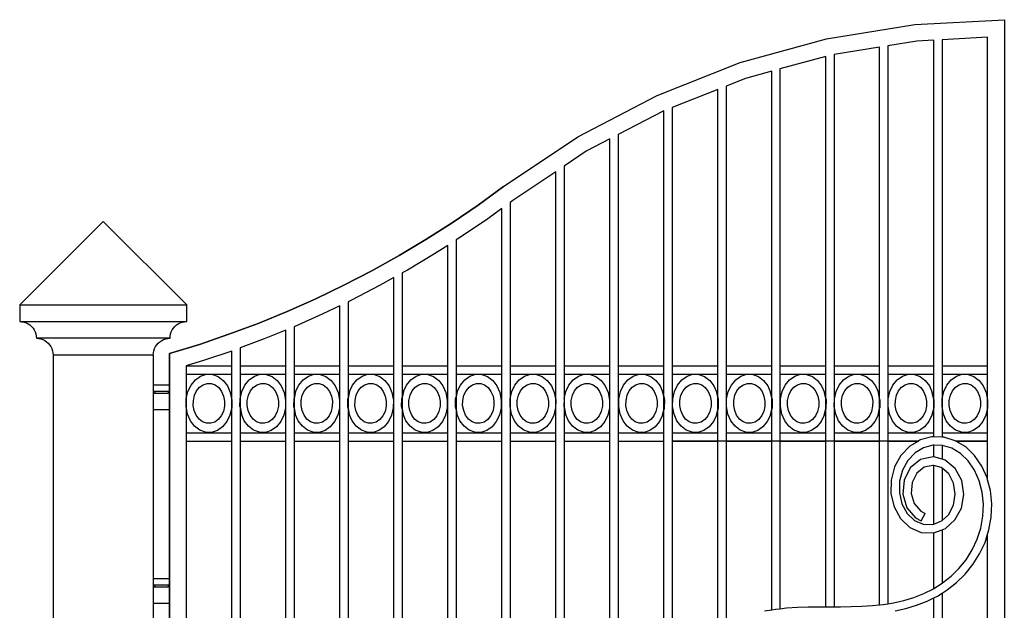
# Model space of a CAD drawing. Units: inches. Extents: x 614 to 1892, y 712 to 1102.
# Drawn here: x 1659 to 1775, y 789 to 859 of the extents above; entities that cross this region are included whole.
import ezdxf

# ---------------------------------------------------------------- set-up
doc = ezdxf.new("R2010")
doc.units = ezdxf.units.IN
doc.header["$MEASUREMENT"] = 0
doc.layers.add('Edges', color=7, linetype='Continuous')

# ---------------------------------------------------------------- blocks, each defined once
blk = doc.blocks.new('Wrought iron gates fr')
at = {"layer": 'Edges'}
for p, q in [((545.72, 111.25), (556.26, 111.81)), ((545.72, 111.25), (556.26, 111.81)), ((556.26, 111.81), (556.26, -6.3)), ((556.26, 111.81), (556.26, -6.3)), ((535.31, 109.56), (545.72, 111.25)), ((535.31, 109.56), (545.72, 111.25)), ((525.13, 106.76), (535.31, 109.56)), ((525.13, 106.76), (535.31, 109.56)), ((545.93, 109.29), (542.54, 108.74)), ((547.93, 109.39), (545.93, 109.29)), ((547.93, 70.99), (547.93, 109.39)), ((554.29, 109.74), (548.91, 109.45)), ((548.91, 109.45), (548.91, 70.99)), ((554.29, 70.99), (554.29, 109.74)), ((541.56, 108.58), (536.18, 107.71)), ((541.56, 70.99), (541.56, 108.58)), ((542.54, 108.74), (542.54, 70.99)), ((535.2, 107.49), (529.81, 106.01)), ((535.2, 70.99), (535.2, 107.49)), ((536.18, 107.71), (536.18, 70.99)), ((515.32, 102.89), (525.13, 106.76)), ((515.32, 102.89), (525.13, 106.76)), ((528.83, 105.74), (525.76, 104.89)), ((528.83, 70.99), (528.83, 105.74)), ((529.81, 106.01), (529.81, 70.99)), ((525.76, 104.89), (523.45, 103.98)), ((522.47, 103.6), (517.09, 101.48)), ((522.47, 70.99), (522.47, 103.6)), ((523.45, 103.98), (523.45, 70.99)), ((505.97, 98), (515.32, 102.89)), ((505.97, 98), (515.32, 102.89)), ((516.1, 101.08), (510.72, 98.26)), ((516.1, 70.99), (516.1, 101.08)), ((517.09, 101.48), (517.09, 70.99)), ((497.2, 92.13), (505.97, 98)), ((497.2, 92.13), (505.97, 98)), ((509.74, 97.75), (506.98, 96.3)), ((509.74, 70.99), (509.74, 97.75)), ((510.72, 98.26), (510.72, 70.99)), ((506.98, 96.3), (504.36, 94.55)), ((504.36, 94.55), (504.36, 70.99)), ((503.37, 93.89), (498.33, 90.51)), ((503.37, 70.99), (503.37, 93.89)), ((494.22, 89.96), (497.2, 92.13)), ((497.2, 92.13), (494.22, 89.96)), ((491.17, 87.88), (494.22, 89.96)), ((494.22, 89.96), (491.17, 87.88)), ((497.01, 89.55), (495.35, 88.35)), ((497.01, 70.99), (497.01, 89.55)), ((498.33, 90.51), (497.99, 90.27)), ((497.99, 90.27), (497.99, 70.99)), ((495.35, 88.35), (492.26, 86.24)), ((450.03, 88.03), (440.18, 78.19)), ((459.87, 78.19), (450.03, 88.03)), ((488.07, 85.9), (491.17, 87.88)), ((491.17, 87.88), (488.07, 85.9)), ((484.9, 84.01), (488.07, 85.9)), ((488.07, 85.9), (484.9, 84.01)), ((492.26, 86.24), (491.63, 85.84)), ((490.64, 85.21), (489.1, 84.22)), ((490.64, 70.99), (490.64, 85.21)), ((491.63, 85.84), (491.63, 70.99)), ((481.68, 82.21), (484.9, 84.01)), ((484.9, 84.01), (481.68, 82.21)), ((489.1, 84.22), (485.88, 82.3)), ((478.41, 80.51), (481.68, 82.21)), ((481.68, 82.21), (478.41, 80.51)), ((484.28, 81.4), (482.61, 80.48)), ((484.28, 70.99), (484.28, 81.4)), ((485.88, 82.3), (485.26, 81.95)), ((485.26, 81.95), (485.26, 70.99)), ((475.08, 78.91), (478.41, 80.51)), ((478.41, 80.51), (475.08, 78.91)), ((482.61, 80.48), (479.29, 78.75)), ((440.18, 78.19), (440.18, 76.22)), ((440.18, 78.19), (459.87, 78.19)), ((459.87, 76.22), (459.87, 78.19)), ((471.71, 77.41), (475.08, 78.91)), ((475.08, 78.91), (471.71, 77.41)), ((477.91, 78.09), (475.91, 77.12)), ((477.91, 70.99), (477.91, 78.09)), ((479.29, 78.75), (478.9, 78.56)), ((478.9, 78.56), (478.9, 70.99)), ((468.3, 76.01), (471.71, 77.41)), ((471.71, 77.41), (468.3, 76.01)), ((475.91, 77.12), (472.53, 75.62)), ((440.18, 76.22), (440.44, 76.21)), ((440.18, 76.22), (459.87, 76.22)), ((440.44, 76.21), (440.7, 76.16)), ((440.7, 76.16), (440.94, 76.08)), ((440.94, 76.08), (441.18, 75.97)), ((441.18, 75.97), (441.39, 75.82)), ((441.39, 75.82), (441.59, 75.65)), ((441.59, 75.65), (441.76, 75.46)), ((441.76, 75.46), (441.9, 75.24)), ((458.15, 75.24), (458.3, 75.46)), ((458.3, 75.46), (458.47, 75.65)), ((458.47, 75.65), (458.66, 75.82)), ((458.66, 75.82), (458.88, 75.97)), ((458.88, 75.97), (459.11, 76.08)), ((459.11, 76.08), (459.36, 76.16)), ((459.36, 76.16), (459.61, 76.21)), ((459.61, 76.21), (459.87, 76.22)), ((464.85, 74.72), (468.3, 76.01)), ((468.3, 76.01), (464.85, 74.72)), ((472.53, 75.62), (472.53, 70.99)), ((441.9, 75.24), (442.01, 75.01)), ((442.01, 75.01), (442.09, 74.76)), ((442.09, 74.76), (442.14, 74.51)), ((442.14, 74.51), (442.15, 74.25)), ((457.9, 74.25), (457.91, 74.51)), ((457.91, 74.51), (457.96, 74.76)), ((457.96, 74.76), (458.04, 75.01)), ((458.04, 75.01), (458.15, 75.24)), ((461.36, 73.53), (464.85, 74.72)), ((464.85, 74.72), (461.36, 73.53)), ((471.55, 75.22), (469.02, 74.18)), ((471.55, 70.99), (471.55, 75.22)), ((442.15, 74.25), (442.41, 74.23)), ((457.9, 74.25), (442.15, 74.25)), ((442.41, 74.23), (442.66, 74.18)), ((442.66, 74.18), (442.91, 74.1)), ((442.91, 74.1), (443.14, 73.99)), ((443.14, 73.99), (443.35, 73.84)), ((443.35, 73.84), (443.54, 73.67)), ((443.54, 73.67), (443.71, 73.48)), ((443.71, 73.48), (443.86, 73.27)), ((443.86, 73.27), (443.97, 73.04)), ((456.08, 73.04), (456.2, 73.27)), ((456.2, 73.27), (456.34, 73.48)), ((456.34, 73.48), (456.51, 73.67)), ((456.51, 73.67), (456.7, 73.84)), ((456.7, 73.84), (456.92, 73.99)), ((456.92, 73.99), (457.15, 74.1)), ((457.15, 74.1), (457.39, 74.18)), ((457.39, 74.18), (457.64, 74.23)), ((457.64, 74.23), (457.9, 74.25)), ((457.83, 72.44), (461.36, 73.53)), ((461.36, 73.53), (457.83, 72.44)), ((469.02, 74.18), (466.17, 73.11)), ((443.97, 73.04), (444.05, 72.79)), ((444.05, 72.79), (444.1, 72.54)), ((444.1, 72.54), (444.12, 72.28)), ((455.93, 72.28), (444.12, 72.28)), ((444.12, 72.28), (444.12, -6.46)), ((455.93, 72.28), (455.95, 72.54)), ((455.93, 72.28), (455.93, 68.75)), ((455.95, 72.54), (456, 72.79)), ((456, 72.79), (456.08, 73.04)), ((457.83, 68.75), (457.83, 72.44)), ((457.83, 72.44), (457.83, -6.3)), ((465.18, 72.75), (461.97, 71.66)), ((465.18, 70.99), (465.18, 72.75)), ((466.17, 73.11), (466.17, 70.99)), ((461.97, 71.66), (459.8, 70.99)), ((459.8, 70.99), (465.18, 70.99)), ((459.8, 70.99), (459.8, 70.01)), ((465.18, 70.01), (465.18, 70.99)), ((466.17, 70.99), (471.55, 70.99)), ((466.17, 70.99), (466.17, 70.01)), ((471.55, 70.01), (471.55, 70.99)), ((472.53, 70.99), (477.91, 70.99)), ((472.53, 70.99), (472.53, 70.01)), ((477.91, 70.01), (477.91, 70.99)), ((478.9, 70.99), (484.28, 70.99)), ((478.9, 70.99), (478.9, 70.01)), ((484.28, 70.01), (484.28, 70.99)), ((485.26, 70.99), (490.64, 70.99)), ((485.26, 70.99), (485.26, 70.01)), ((490.64, 70.01), (490.64, 70.99)), ((491.63, 70.99), (497.01, 70.99)), ((491.63, 70.99), (491.63, 70.01)), ((497.01, 70.01), (497.01, 70.99)), ((497.99, 70.99), (503.37, 70.99)), ((497.99, 70.99), (497.99, 70.01)), ((503.37, 70.01), (503.37, 70.99)), ((504.36, 70.99), (509.74, 70.99)), ((504.36, 70.99), (504.36, 70.01)), ((509.74, 70.01), (509.74, 70.99)), ((510.72, 70.99), (516.1, 70.99)), ((510.72, 70.99), (510.72, 70.01)), ((516.1, 70.01), (516.1, 70.99)), ((517.09, 70.99), (522.47, 70.99)), ((517.09, 70.99), (517.09, 70.01)), ((522.47, 70.01), (522.47, 70.99)), ((523.45, 70.99), (528.83, 70.99)), ((523.45, 70.99), (523.45, 70.01)), ((528.83, 70.01), (528.83, 70.99)), ((529.81, 70.99), (535.2, 70.99)), ((529.81, 70.99), (529.81, 70.01)), ((535.2, 70.01), (535.2, 70.99)), ((536.18, 70.99), (541.56, 70.99)), ((536.18, 70.99), (536.18, 70.01)), ((541.56, 70.01), (541.56, 70.99)), ((542.54, 70.99), (547.93, 70.99)), ((542.54, 70.99), (542.54, 70.01)), ((547.93, 70.01), (547.93, 70.99)), ((548.91, 70.99), (554.29, 70.99)), ((548.91, 70.99), (548.91, 70.01)), ((554.29, 70.01), (554.29, 70.99)), ((459.8, 70.01), (462.19, 70.01)), ((459.8, 70.01), (459.8, 66.2)), ((460.89, 69.35), (461.5, 69.79)), ((461.5, 69.79), (462.19, 70.01)), ((462.19, 70.01), (462.9, 69.99)), ((462.19, 70.01), (465.18, 70.01)), ((462.9, 69.99), (463.58, 69.74)), ((463.58, 69.74), (464.18, 69.27)), ((465.18, 66.97), (465.18, 70.01)), ((466.17, 70.01), (468.54, 70.01)), ((466.17, 70.01), (466.17, 67.1)), ((467.24, 69.35), (467.86, 69.79)), ((467.86, 69.79), (468.54, 70.01)), ((468.54, 70.01), (469.25, 69.99)), ((468.54, 70.01), (471.55, 70.01)), ((469.25, 69.99), (469.93, 69.74)), ((469.93, 69.74), (470.53, 69.27)), ((471.55, 63.12), (471.55, 70.01)), ((472.53, 70.01), (474.89, 70.01)), ((472.53, 70.01), (472.53, 67.15)), ((473.59, 69.35), (474.21, 69.79)), ((474.21, 69.79), (474.89, 70.01)), ((474.89, 70.01), (475.6, 69.99)), ((474.89, 70.01), (477.91, 70.01)), ((475.6, 69.99), (476.28, 69.74)), ((476.28, 69.74), (476.88, 69.27)), ((477.91, 63.12), (477.91, 70.01)), ((478.9, 70.01), (481.24, 70.01)), ((478.9, 70.01), (478.9, 67.21)), ((479.94, 69.35), (480.56, 69.79)), ((480.56, 69.79), (481.24, 70.01)), ((481.24, 70.01), (481.95, 69.99)), ((481.24, 70.01), (484.28, 70.01)), ((481.95, 69.99), (482.63, 69.74)), ((482.63, 69.74), (483.23, 69.27)), ((484.28, 63.12), (484.28, 70.01)), ((485.26, 70.01), (487.6, 70.01)), ((485.26, 70.01), (485.26, 67.27)), ((486.29, 69.35), (486.91, 69.79)), ((486.91, 69.79), (487.6, 70.01)), ((487.6, 70.01), (488.3, 69.99)), ((487.6, 70.01), (490.64, 70.01)), ((488.3, 69.99), (488.98, 69.74)), ((488.98, 69.74), (489.59, 69.27)), ((490.64, 63.12), (490.64, 70.01)), ((491.63, 70.01), (493.95, 70.01)), ((491.63, 70.01), (491.63, 67.33)), ((492.64, 69.35), (493.26, 69.79)), ((493.26, 69.79), (493.95, 70.01)), ((493.95, 70.01), (494.65, 69.99)), ((493.95, 70.01), (497.01, 70.01)), ((494.65, 69.99), (495.33, 69.74)), ((495.33, 69.74), (495.94, 69.27)), ((497.01, 63.12), (497.01, 70.01)), ((497.99, 70.01), (500.38, 70.01)), ((497.99, 70.01), (497.99, 66.2)), ((499.07, 69.35), (499.69, 69.79)), ((499.69, 69.79), (500.38, 70.01)), ((500.38, 70.01), (501.09, 69.99)), ((500.38, 70.01), (503.37, 70.01)), ((501.09, 69.99), (501.76, 69.74)), ((501.76, 69.74), (502.37, 69.27)), ((503.37, 66.97), (503.37, 70.01)), ((504.36, 70.01), (506.74, 70.01)), ((504.36, 70.01), (504.36, 66.65)), ((505.43, 69.35), (506.05, 69.79)), ((506.05, 69.79), (506.74, 70.01)), ((506.74, 70.01), (507.44, 69.99)), ((506.74, 70.01), (509.74, 70.01)), ((507.44, 69.99), (508.12, 69.74)), ((508.12, 69.74), (508.73, 69.27)), ((509.74, 63.12), (509.74, 70.01)), ((510.72, 70.01), (513.19, 70.01)), ((510.72, 70.01), (510.72, 63.12)), ((511.88, 69.35), (512.5, 69.79)), ((512.5, 69.79), (513.19, 70.01)), ((513.19, 70.01), (513.9, 69.99)), ((513.19, 70.01), (516.1, 70.01)), ((513.9, 69.99), (514.57, 69.74)), ((514.57, 69.74), (515.18, 69.27)), ((516.1, 67.38), (516.1, 70.01)), ((517.09, 70.01), (519.54, 70.01)), ((517.09, 70.01), (517.09, 63.12)), ((518.24, 69.35), (518.85, 69.79)), ((518.85, 69.79), (519.54, 70.01)), ((519.54, 70.01), (520.25, 69.99)), ((519.54, 70.01), (522.47, 70.01)), ((520.25, 69.99), (520.93, 69.74)), ((520.93, 69.74), (521.53, 69.27)), ((522.47, 67.31), (522.47, 70.01)), ((523.45, 70.01), (525.89, 70.01)), ((523.45, 70.01), (523.45, 63.12)), ((524.59, 69.35), (525.21, 69.79)), ((525.21, 69.79), (525.89, 70.01)), ((525.89, 70.01), (526.6, 69.99)), ((525.89, 70.01), (528.83, 70.01)), ((526.6, 69.99), (527.28, 69.74)), ((527.28, 69.74), (527.88, 69.27)), ((528.83, 67.24), (528.83, 70.01)), ((529.81, 70.01), (532.24, 70.01)), ((529.81, 70.01), (529.81, 63.12)), ((530.94, 69.35), (531.56, 69.79)), ((531.56, 69.79), (532.24, 70.01)), ((532.24, 70.01), (532.95, 69.99)), ((532.24, 70.01), (535.2, 70.01)), ((532.95, 69.99), (533.63, 69.74)), ((533.63, 69.74), (534.23, 69.27)), ((535.2, 67.17), (535.2, 70.01)), ((536.18, 70.01), (538.59, 70.01)), ((536.18, 70.01), (536.18, 63.12)), ((537.29, 69.35), (537.91, 69.79)), ((537.91, 69.79), (538.59, 70.01)), ((538.59, 70.01), (539.3, 69.99)), ((538.59, 70.01), (541.56, 70.01)), ((539.3, 69.99), (539.98, 69.74)), ((539.98, 69.74), (540.59, 69.27)), ((541.56, 67.1), (541.56, 70.01)), ((542.54, 70.01), (544.95, 70.01)), ((542.54, 70.01), (542.54, 63.12)), ((543.64, 69.35), (544.26, 69.79)), ((544.26, 69.79), (544.95, 70.01)), ((544.95, 70.01), (545.65, 69.99)), ((544.95, 70.01), (547.93, 70.01)), ((545.65, 69.99), (546.33, 69.74)), ((546.33, 69.74), (546.94, 69.27)), ((547.93, 67.03), (547.93, 70.01)), ((548.91, 70.01), (551.3, 70.01)), ((548.91, 70.01), (548.91, 66.2)), ((549.99, 69.35), (550.61, 69.79)), ((550.61, 69.79), (551.3, 70.01)), ((551.3, 70.01), (552, 69.99)), ((551.3, 70.01), (554.29, 70.01)), ((552, 69.99), (552.68, 69.74)), ((552.68, 69.74), (553.29, 69.27)), ((554.29, 66.97), (554.29, 70.01)), ((455.93, 68.75), (455.93, 67.97)), ((455.93, 68.75), (457.83, 68.75)), ((457.83, 67.97), (457.83, 68.75)), ((460.01, 67.96), (460.38, 68.73)), ((460.38, 68.73), (460.89, 69.35)), ((461.39, 68.48), (461.81, 68.78)), ((461.81, 68.78), (462.28, 68.93)), ((462.28, 68.93), (462.77, 68.92)), ((462.77, 68.92), (463.24, 68.75)), ((463.24, 68.75), (463.65, 68.43)), ((464.18, 69.27), (464.67, 68.63)), ((464.67, 68.63), (465.01, 67.84)), ((466.36, 67.96), (466.73, 68.73)), ((466.73, 68.73), (467.24, 69.35)), ((467.74, 68.48), (468.17, 68.78)), ((468.17, 68.78), (468.64, 68.93)), ((468.64, 68.93), (469.12, 68.92)), ((469.12, 68.92), (469.59, 68.75)), ((469.59, 68.75), (470, 68.43)), ((470.53, 69.27), (471.02, 68.63)), ((471.02, 68.63), (471.36, 67.84)), ((472.71, 67.96), (473.08, 68.73)), ((473.08, 68.73), (473.59, 69.35)), ((474.09, 68.48), (474.52, 68.78)), ((474.52, 68.78), (474.99, 68.93)), ((474.99, 68.93), (475.47, 68.92)), ((475.47, 68.92), (475.94, 68.75)), ((475.94, 68.75), (476.35, 68.43)), ((476.88, 69.27), (477.37, 68.63)), ((477.37, 68.63), (477.72, 67.84)), ((479.07, 67.96), (479.43, 68.73)), ((479.43, 68.73), (479.94, 69.35)), ((480.44, 68.48), (480.87, 68.78)), ((480.87, 68.78), (481.34, 68.93)), ((481.34, 68.93), (481.82, 68.92)), ((481.82, 68.92), (482.29, 68.75)), ((482.29, 68.75), (482.7, 68.43)), ((483.23, 69.27), (483.72, 68.63)), ((483.72, 68.63), (484.07, 67.84)), ((485.42, 67.96), (485.78, 68.73)), ((485.78, 68.73), (486.29, 69.35)), ((486.8, 68.48), (487.22, 68.78)), ((487.22, 68.78), (487.69, 68.93)), ((487.69, 68.93), (488.17, 68.92)), ((488.17, 68.92), (488.64, 68.75)), ((488.64, 68.75), (489.06, 68.43)), ((489.59, 69.27), (490.08, 68.63)), ((490.08, 68.63), (490.42, 67.84)), ((491.77, 67.96), (492.13, 68.73)), ((492.13, 68.73), (492.64, 69.35)), ((493.15, 68.48), (493.57, 68.78)), ((493.57, 68.78), (494.04, 68.93)), ((494.04, 68.93), (494.53, 68.92)), ((494.53, 68.92), (494.99, 68.75)), ((494.99, 68.75), (495.41, 68.43)), ((495.94, 69.27), (496.43, 68.63)), ((496.43, 68.63), (496.77, 67.84)), ((498.2, 67.96), (498.56, 68.73)), ((498.56, 68.73), (499.07, 69.35)), ((499.58, 68.48), (500, 68.78)), ((500, 68.78), (500.47, 68.93)), ((500.47, 68.93), (500.96, 68.92)), ((500.96, 68.92), (501.42, 68.75)), ((501.42, 68.75), (501.84, 68.43)), ((502.37, 69.27), (502.86, 68.63)), ((502.86, 68.63), (503.2, 67.84)), ((504.56, 67.96), (504.92, 68.73)), ((504.92, 68.73), (505.43, 69.35)), ((505.94, 68.48), (506.36, 68.78)), ((506.36, 68.78), (506.83, 68.93)), ((506.83, 68.93), (507.32, 68.92)), ((507.32, 68.92), (507.78, 68.75)), ((507.78, 68.75), (508.2, 68.43)), ((508.73, 69.27), (509.22, 68.63)), ((509.22, 68.63), (509.56, 67.84)), ((511.01, 67.96), (511.38, 68.73)), ((511.38, 68.73), (511.88, 69.35)), ((512.39, 68.48), (512.81, 68.78)), ((512.81, 68.78), (513.28, 68.93)), ((513.28, 68.93), (513.77, 68.92)), ((513.77, 68.92), (514.23, 68.75)), ((514.23, 68.75), (514.65, 68.43)), ((515.18, 69.27), (515.67, 68.63)), ((515.67, 68.63), (516.01, 67.84)), ((517.36, 67.96), (517.73, 68.73)), ((517.73, 68.73), (518.24, 69.35)), ((518.74, 68.48), (519.16, 68.78)), ((519.16, 68.78), (519.64, 68.93)), ((519.64, 68.93), (520.12, 68.92)), ((520.12, 68.92), (520.59, 68.75)), ((520.59, 68.75), (521, 68.43)), ((521.53, 69.27), (522.02, 68.63)), ((522.02, 68.63), (522.36, 67.84)), ((523.71, 67.96), (524.08, 68.73)), ((524.08, 68.73), (524.59, 69.35)), ((525.09, 68.48), (525.52, 68.78)), ((525.52, 68.78), (525.99, 68.93)), ((525.99, 68.93), (526.47, 68.92)), ((526.47, 68.92), (526.94, 68.75)), ((526.94, 68.75), (527.35, 68.43)), ((527.88, 69.27), (528.37, 68.63)), ((528.37, 68.63), (528.71, 67.84)), ((530.06, 67.96), (530.43, 68.73)), ((530.43, 68.73), (530.94, 69.35)), ((531.44, 68.48), (531.87, 68.78)), ((531.87, 68.78), (532.34, 68.93)), ((532.34, 68.93), (532.82, 68.92)), ((532.82, 68.92), (533.29, 68.75)), ((533.29, 68.75), (533.7, 68.43)), ((534.23, 69.27), (534.72, 68.63)), ((534.72, 68.63), (535.07, 67.84)), ((536.42, 67.96), (536.78, 68.73)), ((536.78, 68.73), (537.29, 69.35)), ((537.79, 68.48), (538.22, 68.78)), ((538.22, 68.78), (538.69, 68.93)), ((538.69, 68.93), (539.17, 68.92)), ((539.17, 68.92), (539.64, 68.75)), ((539.64, 68.75), (540.06, 68.43)), ((540.59, 69.27), (541.08, 68.63)), ((541.08, 68.63), (541.42, 67.84)), ((542.77, 67.96), (543.13, 68.73)), ((543.13, 68.73), (543.64, 69.35)), ((544.15, 68.48), (544.57, 68.78)), ((544.57, 68.78), (545.04, 68.93)), ((545.04, 68.93), (545.53, 68.92)), ((545.53, 68.92), (545.99, 68.75)), ((545.99, 68.75), (546.41, 68.43)), ((546.94, 69.27), (547.43, 68.63)), ((547.43, 68.63), (547.77, 67.84)), ((549.12, 67.96), (549.48, 68.73)), ((549.48, 68.73), (549.99, 69.35)), ((550.5, 68.48), (550.92, 68.78)), ((550.92, 68.78), (551.39, 68.93)), ((551.39, 68.93), (551.88, 68.92)), ((551.88, 68.92), (552.34, 68.75)), ((552.34, 68.75), (552.76, 68.43)), ((553.29, 69.27), (553.78, 68.63)), ((553.78, 68.63), (554.12, 67.84)), ((455.93, 67.97), (455.93, 67.77)), ((456.1, 67.97), (455.93, 67.97)), ((455.93, 67.77), (455.93, 65.8)), ((455.93, 67.77), (456.1, 67.77)), ((456.1, 67.97), (456.1, 67.77)), ((457.67, 67.97), (456.1, 67.97)), ((456.1, 67.77), (457.67, 67.77)), ((457.67, 67.97), (457.67, 67.77)), ((457.83, 67.97), (457.67, 67.97)), ((457.83, 67.77), (457.67, 67.77)), ((457.83, 67.77), (457.83, 67.97)), ((457.83, 65.8), (457.83, 67.77)), ((459.82, 67.1), (460.01, 67.96)), ((460.66, 66.93), (460.79, 67.53)), ((460.79, 67.53), (461.04, 68.06)), ((461.04, 68.06), (461.39, 68.48)), ((463.65, 68.43), (463.99, 67.98)), ((463.99, 67.98), (464.22, 67.44)), ((464.22, 67.44), (464.34, 66.84)), ((465.01, 67.84), (465.18, 66.97)), ((466.17, 67.1), (466.36, 67.96)), ((467.01, 66.93), (467.14, 67.53)), ((467.14, 67.53), (467.39, 68.06)), ((467.39, 68.06), (467.74, 68.48)), ((470, 68.43), (470.34, 67.98)), ((470.34, 67.98), (470.57, 67.44)), ((470.57, 67.44), (470.69, 66.84)), ((471.36, 67.84), (471.53, 66.97)), ((472.71, 67.96), (472.53, 67.15)), ((473.36, 66.93), (473.49, 67.53)), ((473.49, 67.53), (473.74, 68.06)), ((473.74, 68.06), (474.09, 68.48)), ((476.35, 68.43), (476.69, 67.98)), ((476.69, 67.98), (476.92, 67.44)), ((476.92, 67.44), (477.04, 66.84)), ((477.72, 67.84), (477.89, 66.97)), ((479.07, 67.96), (478.9, 67.21)), ((479.71, 66.93), (479.84, 67.53)), ((479.84, 67.53), (480.09, 68.06)), ((480.09, 68.06), (480.44, 68.48)), ((482.7, 68.43), (483.04, 67.98)), ((483.04, 67.98), (483.28, 67.44)), ((483.28, 67.44), (483.39, 66.84)), ((484.07, 67.84), (484.24, 66.97)), ((485.42, 67.96), (485.26, 67.27)), ((486.06, 66.93), (486.2, 67.53)), ((486.2, 67.53), (486.45, 68.06)), ((486.45, 68.06), (486.8, 68.48)), ((489.06, 68.43), (489.39, 67.98)), ((489.39, 67.98), (489.63, 67.44)), ((489.63, 67.44), (489.74, 66.84)), ((490.42, 67.84), (490.59, 66.97)), ((491.57, 67.1), (491.63, 67.33)), ((491.77, 67.96), (491.63, 67.33)), ((491.63, 67.33), (491.63, 65.85)), ((492.41, 66.93), (492.55, 67.53)), ((492.55, 67.53), (492.8, 68.06)), ((492.8, 68.06), (493.15, 68.48)), ((495.41, 68.43), (495.74, 67.98)), ((495.74, 67.98), (495.98, 67.44)), ((495.98, 67.44), (496.09, 66.84)), ((496.77, 67.84), (496.94, 66.97)), ((498, 67.1), (498.2, 67.96)), ((498.84, 66.93), (498.98, 67.53)), ((498.98, 67.53), (499.23, 68.06)), ((499.23, 68.06), (499.58, 68.48)), ((501.84, 68.43), (502.18, 67.98)), ((502.18, 67.98), (502.41, 67.44)), ((502.41, 67.44), (502.53, 66.84)), ((503.2, 67.84), (503.37, 66.97)), ((504.36, 67.1), (504.56, 67.96)), ((505.2, 66.93), (505.34, 67.53)), ((505.34, 67.53), (505.59, 68.06)), ((505.59, 68.06), (505.94, 68.48)), ((508.2, 68.43), (508.53, 67.98)), ((508.53, 67.98), (508.77, 67.44)), ((508.77, 67.44), (508.88, 66.84)), ((509.56, 67.84), (509.73, 66.97)), ((510.81, 67.1), (511.01, 67.96)), ((511.66, 66.93), (511.79, 67.53)), ((511.79, 67.53), (512.04, 68.06)), ((512.04, 68.06), (512.39, 68.48)), ((514.65, 68.43), (514.99, 67.98)), ((514.99, 67.98), (515.22, 67.44)), ((515.22, 67.44), (515.34, 66.84)), ((516.1, 67.38), (516.01, 67.84)), ((516.1, 67.38), (516.18, 66.97)), ((516.1, 65.77), (516.1, 67.38)), ((517.17, 67.1), (517.36, 67.96)), ((518.01, 66.93), (518.14, 67.53)), ((518.14, 67.53), (518.39, 68.06)), ((518.39, 68.06), (518.74, 68.48)), ((521, 68.43), (521.34, 67.98)), ((521.34, 67.98), (521.57, 67.44)), ((521.57, 67.44), (521.69, 66.84)), ((522.47, 67.31), (522.36, 67.84)), ((523.52, 67.1), (523.71, 67.96)), ((524.36, 66.93), (524.49, 67.53)), ((524.49, 67.53), (524.74, 68.06)), ((524.74, 68.06), (525.09, 68.48)), ((527.35, 68.43), (527.69, 67.98)), ((527.69, 67.98), (527.92, 67.44)), ((527.92, 67.44), (528.04, 66.84)), ((528.83, 67.24), (528.71, 67.84)), ((529.87, 67.1), (530.06, 67.96)), ((530.71, 66.93), (530.84, 67.53)), ((530.84, 67.53), (531.09, 68.06)), ((531.09, 68.06), (531.44, 68.48)), ((533.7, 68.43), (534.04, 67.98)), ((534.04, 67.98), (534.27, 67.44)), ((534.27, 67.44), (534.39, 66.84)), ((535.2, 67.17), (535.07, 67.84)), ((536.22, 67.1), (536.42, 67.96)), ((537.06, 66.93), (537.19, 67.53)), ((537.19, 67.53), (537.45, 68.06)), ((537.45, 68.06), (537.79, 68.48)), ((540.06, 68.43), (540.39, 67.98)), ((540.39, 67.98), (540.63, 67.44)), ((540.63, 67.44), (540.74, 66.84)), ((541.56, 67.1), (541.42, 67.84)), ((542.57, 67.1), (542.77, 67.96)), ((543.41, 66.93), (543.55, 67.53)), ((543.55, 67.53), (543.8, 68.06)), ((543.8, 68.06), (544.15, 68.48)), ((546.41, 68.43), (546.74, 67.98)), ((546.74, 67.98), (546.98, 67.44)), ((546.98, 67.44), (547.09, 66.84)), ((547.93, 67.03), (547.77, 67.84)), ((548.92, 67.1), (549.12, 67.96)), ((549.76, 66.93), (549.9, 67.53)), ((549.9, 67.53), (550.15, 68.06)), ((550.15, 68.06), (550.5, 68.48)), ((552.76, 68.43), (553.09, 67.98)), ((553.09, 67.98), (553.33, 67.44)), ((553.33, 67.44), (553.45, 66.84)), ((554.12, 67.84), (554.29, 66.97)), ((459.8, 66.2), (459.82, 67.1)), ((459.97, 65.32), (459.8, 66.2)), ((459.8, 66.2), (459.8, 63.12)), ((460.65, 66.32), (460.66, 66.93)), ((460.76, 65.72), (460.65, 66.32)), ((464.33, 66.23), (464.19, 65.63)), ((464.34, 66.84), (464.33, 66.23)), ((465.18, 66.97), (465.17, 66.07)), ((465.18, 63.12), (465.18, 66.97)), ((466.15, 66.2), (466.17, 67.1)), ((466.17, 66.13), (466.15, 66.2)), ((466.17, 67.1), (466.17, 66.13)), ((467, 66.32), (467.01, 66.93)), ((467.11, 65.72), (467, 66.32)), ((470.68, 66.23), (470.55, 65.63)), ((470.69, 66.84), (470.68, 66.23)), ((471.53, 66.97), (471.52, 66.07)), ((472.5, 66.2), (472.52, 67.1)), ((472.53, 66.06), (472.5, 66.2)), ((472.52, 67.1), (472.53, 67.15)), ((472.53, 67.15), (472.53, 66.06)), ((473.35, 66.32), (473.36, 66.93)), ((473.47, 65.72), (473.35, 66.32)), ((477.03, 66.23), (476.9, 65.63)), ((477.04, 66.84), (477.03, 66.23)), ((477.89, 66.97), (477.87, 66.07)), ((478.86, 66.2), (478.87, 67.1)), ((478.9, 65.99), (478.86, 66.2)), ((478.87, 67.1), (478.9, 67.21)), ((478.9, 67.21), (478.9, 65.99)), ((479.7, 66.32), (479.71, 66.93)), ((479.82, 65.72), (479.7, 66.32)), ((483.38, 66.23), (483.25, 65.63)), ((483.39, 66.84), (483.38, 66.23)), ((484.24, 66.97), (484.22, 66.07)), ((485.21, 66.2), (485.22, 67.1)), ((485.26, 65.92), (485.21, 66.2)), ((485.22, 67.1), (485.26, 67.27)), ((485.26, 67.27), (485.26, 65.92)), ((486.05, 66.32), (486.06, 66.93)), ((486.17, 65.72), (486.05, 66.32)), ((489.73, 66.23), (489.6, 65.63)), ((489.74, 66.84), (489.73, 66.23)), ((490.59, 66.97), (490.57, 66.07)), ((491.56, 66.2), (491.57, 67.1)), ((491.63, 65.85), (491.56, 66.2)), ((492.4, 66.32), (492.41, 66.93)), ((492.52, 65.72), (492.4, 66.32)), ((496.09, 66.23), (495.95, 65.63)), ((496.09, 66.84), (496.09, 66.23)), ((496.94, 66.97), (496.93, 66.07)), ((497.99, 66.2), (498, 67.1)), ((498.16, 65.32), (497.99, 66.2)), ((497.99, 66.2), (497.99, 63.12)), ((498.84, 66.32), (498.84, 66.93)), ((498.95, 65.72), (498.84, 66.32)), ((502.52, 66.23), (502.38, 65.63)), ((502.53, 66.84), (502.52, 66.23)), ((503.37, 66.97), (503.36, 66.07)), ((503.37, 63.12), (503.37, 66.97)), ((504.35, 66.2), (504.36, 66.65)), ((504.36, 66.16), (504.35, 66.2)), ((504.36, 67.1), (504.36, 66.65)), ((504.36, 66.65), (504.36, 66.16)), ((505.19, 66.32), (505.2, 66.93)), ((505.31, 65.72), (505.19, 66.32)), ((508.88, 66.23), (508.74, 65.63)), ((508.88, 66.84), (508.88, 66.23)), ((509.73, 66.97), (509.72, 66.07)), ((510.8, 66.2), (510.81, 67.1)), ((510.97, 65.32), (510.8, 66.2)), ((511.65, 66.32), (511.66, 66.93)), ((511.76, 65.72), (511.65, 66.32)), ((515.33, 66.23), (515.19, 65.63)), ((515.34, 66.84), (515.33, 66.23)), ((516.18, 66.97), (516.17, 66.07)), ((517.15, 66.2), (517.17, 67.1)), ((517.32, 65.32), (517.15, 66.2)), ((518, 66.32), (518.01, 66.93)), ((518.11, 65.72), (518, 66.32)), ((521.68, 66.23), (521.54, 65.63)), ((521.69, 66.84), (521.68, 66.23)), ((522.47, 67.31), (522.53, 66.97)), ((522.47, 65.83), (522.47, 67.31)), ((522.53, 66.97), (522.52, 66.07)), ((523.5, 66.2), (523.52, 67.1)), ((523.67, 65.32), (523.5, 66.2)), ((524.35, 66.32), (524.36, 66.93)), ((524.47, 65.72), (524.35, 66.32)), ((528.03, 66.23), (527.9, 65.63)), ((528.04, 66.84), (528.03, 66.23)), ((528.83, 67.24), (528.88, 66.97)), ((528.83, 65.89), (528.83, 67.24)), ((528.88, 66.97), (528.87, 66.07)), ((529.86, 66.2), (529.87, 67.1)), ((530.03, 65.32), (529.86, 66.2)), ((530.7, 66.32), (530.71, 66.93)), ((530.82, 65.72), (530.7, 66.32)), ((534.38, 66.23), (534.25, 65.63)), ((534.39, 66.84), (534.38, 66.23)), ((535.2, 67.17), (535.24, 66.97)), ((535.2, 65.95), (535.2, 67.17)), ((535.24, 66.97), (535.22, 66.07)), ((536.21, 66.2), (536.22, 67.1)), ((536.38, 65.32), (536.21, 66.2)), ((537.05, 66.32), (537.06, 66.93)), ((537.17, 65.72), (537.05, 66.32)), ((540.73, 66.23), (540.6, 65.63)), ((540.74, 66.84), (540.73, 66.23)), ((541.56, 67.1), (541.59, 66.97)), ((541.56, 66.01), (541.56, 67.1)), ((541.59, 66.97), (541.57, 66.07)), ((542.56, 66.2), (542.57, 67.1)), ((542.73, 65.32), (542.56, 66.2)), ((543.4, 66.32), (543.41, 66.93)), ((543.52, 65.72), (543.4, 66.32)), ((547.08, 66.23), (546.95, 65.63)), ((547.09, 66.84), (547.08, 66.23)), ((547.93, 67.03), (547.94, 66.97)), ((547.93, 66.07), (547.93, 67.03)), ((547.94, 66.97), (547.93, 66.07)), ((548.91, 66.2), (548.92, 67.1)), ((549.08, 65.32), (548.91, 66.2)), ((548.91, 66.2), (548.91, 63.12)), ((549.75, 66.32), (549.76, 66.93)), ((549.87, 65.72), (549.75, 66.32)), ((553.44, 66.23), (553.3, 65.63)), ((553.45, 66.84), (553.44, 66.23)), ((554.29, 66.97), (554.28, 66.07)), ((554.29, 63.12), (554.29, 66.97)), ((455.93, 65.8), (455.93, 45.92)), ((457.83, 65.8), (455.93, 65.8)), ((457.83, 45.92), (457.83, 65.8)), ((460.31, 64.53), (459.97, 65.32)), ((461, 65.18), (460.76, 65.72)), ((461.33, 64.73), (461, 65.18)), ((463.94, 65.11), (463.59, 64.68)), ((464.19, 65.63), (463.94, 65.11)), ((464.97, 65.2), (464.61, 64.43)), ((465.17, 66.07), (464.97, 65.2)), ((466.17, 66.13), (466.32, 65.32)), ((466.17, 66.13), (466.17, 63.12)), ((466.66, 64.53), (466.32, 65.32)), ((467.35, 65.18), (467.11, 65.72)), ((467.69, 64.73), (467.35, 65.18)), ((470.3, 65.11), (469.95, 64.68)), ((470.55, 65.63), (470.3, 65.11)), ((471.32, 65.2), (470.96, 64.43)), ((471.52, 66.07), (471.32, 65.2)), ((472.53, 66.06), (472.67, 65.32)), ((472.53, 66.06), (472.53, 63.12)), ((473.02, 64.53), (472.67, 65.32)), ((473.7, 65.18), (473.47, 65.72)), ((474.04, 64.73), (473.7, 65.18)), ((476.65, 65.11), (476.3, 64.68)), ((476.9, 65.63), (476.65, 65.11)), ((477.68, 65.2), (477.31, 64.43)), ((477.87, 66.07), (477.68, 65.2)), ((478.9, 65.99), (479.03, 65.32)), ((478.9, 65.99), (478.9, 63.12)), ((479.37, 64.53), (479.03, 65.32)), ((480.05, 65.18), (479.82, 65.72)), ((480.39, 64.73), (480.05, 65.18)), ((483, 65.11), (482.65, 64.68)), ((483.25, 65.63), (483, 65.11)), ((484.03, 65.2), (483.66, 64.43)), ((484.22, 66.07), (484.03, 65.2)), ((485.26, 65.92), (485.38, 65.32)), ((485.26, 65.92), (485.26, 63.12)), ((485.72, 64.53), (485.38, 65.32)), ((486.4, 65.18), (486.17, 65.72)), ((486.74, 64.73), (486.4, 65.18)), ((489.35, 65.11), (489, 64.68)), ((489.6, 65.63), (489.35, 65.11)), ((490.38, 65.2), (490.01, 64.43)), ((490.57, 66.07), (490.38, 65.2)), ((491.63, 65.85), (491.73, 65.32)), ((491.63, 65.85), (491.63, 63.12)), ((492.07, 64.53), (491.73, 65.32)), ((492.75, 65.18), (492.52, 65.72)), ((493.09, 64.73), (492.75, 65.18)), ((495.7, 65.11), (495.35, 64.68)), ((495.95, 65.63), (495.7, 65.11)), ((496.73, 65.2), (496.36, 64.43)), ((496.93, 66.07), (496.73, 65.2)), ((498.5, 64.53), (498.16, 65.32)), ((499.19, 65.18), (498.95, 65.72)), ((499.52, 64.73), (499.19, 65.18)), ((502.13, 65.11), (501.78, 64.68)), ((502.38, 65.63), (502.13, 65.11)), ((503.16, 65.2), (502.8, 64.43)), ((503.36, 66.07), (503.16, 65.2)), ((504.36, 66.16), (504.52, 65.32)), ((504.36, 66.16), (504.36, 63.12)), ((504.86, 64.53), (504.52, 65.32)), ((505.54, 65.18), (505.31, 65.72)), ((505.88, 64.73), (505.54, 65.18)), ((508.49, 65.11), (508.14, 64.68)), ((508.74, 65.63), (508.49, 65.11)), ((509.52, 65.2), (509.16, 64.43)), ((509.72, 66.07), (509.52, 65.2)), ((511.31, 64.53), (510.97, 65.32)), ((512, 65.18), (511.76, 65.72)), ((512.33, 64.73), (512, 65.18)), ((514.94, 65.11), (514.59, 64.68)), ((515.19, 65.63), (514.94, 65.11)), ((515.97, 65.2), (515.61, 64.43)), ((515.97, 65.2), (516.1, 65.77)), ((516.17, 66.07), (516.1, 65.77)), ((516.1, 63.12), (516.1, 65.77)), ((517.66, 64.53), (517.32, 65.32)), ((518.35, 65.18), (518.11, 65.72)), ((518.68, 64.73), (518.35, 65.18)), ((521.29, 65.11), (520.95, 64.68)), ((521.54, 65.63), (521.29, 65.11)), ((522.32, 65.2), (521.96, 64.43)), ((522.32, 65.2), (522.47, 65.83)), ((522.52, 66.07), (522.47, 65.83)), ((522.47, 63.12), (522.47, 65.83)), ((524.02, 64.53), (523.67, 65.32)), ((524.7, 65.18), (524.47, 65.72)), ((525.04, 64.73), (524.7, 65.18)), ((527.65, 65.11), (527.3, 64.68)), ((527.9, 65.63), (527.65, 65.11)), ((528.68, 65.2), (528.31, 64.43)), ((528.68, 65.2), (528.83, 65.89)), ((528.87, 66.07), (528.83, 65.89)), ((528.83, 63.12), (528.83, 65.89)), ((530.37, 64.53), (530.03, 65.32)), ((531.05, 65.18), (530.82, 65.72)), ((531.39, 64.73), (531.05, 65.18)), ((534, 65.11), (533.65, 64.68)), ((534.25, 65.63), (534, 65.11)), ((535.03, 65.2), (534.66, 64.43)), ((535.03, 65.2), (535.2, 65.95)), ((535.22, 66.07), (535.2, 65.95)), ((535.2, 63.12), (535.2, 65.95)), ((536.72, 64.53), (536.38, 65.32)), ((537.4, 65.18), (537.17, 65.72)), ((537.74, 64.73), (537.4, 65.18)), ((540.35, 65.11), (540, 64.68)), ((540.6, 65.63), (540.35, 65.11)), ((541.38, 65.2), (541.01, 64.43)), ((541.38, 65.2), (541.56, 66.01)), ((541.57, 66.07), (541.56, 66.01)), ((541.56, 63.12), (541.56, 66.01)), ((543.07, 64.53), (542.73, 65.32)), ((543.75, 65.18), (543.52, 65.72)), ((544.09, 64.73), (543.75, 65.18)), ((546.7, 65.11), (546.35, 64.68)), ((546.95, 65.63), (546.7, 65.11)), ((547.73, 65.2), (547.36, 64.43)), ((547.93, 66.07), (547.73, 65.2)), ((547.93, 63.12), (547.93, 66.07)), ((549.42, 64.53), (549.08, 65.32)), ((550.11, 65.18), (549.87, 65.72)), ((550.44, 64.73), (550.11, 65.18)), ((553.05, 65.11), (552.7, 64.68)), ((553.3, 65.63), (553.05, 65.11)), ((554.08, 65.2), (553.72, 64.43)), ((554.28, 66.07), (554.08, 65.2)), ((460.8, 63.89), (460.31, 64.53)), ((461.41, 63.42), (460.8, 63.89)), ((461.75, 64.41), (461.33, 64.73)), ((462.21, 64.24), (461.75, 64.41)), ((462.7, 64.23), (462.21, 64.24)), ((463.17, 64.38), (462.7, 64.23)), ((463.59, 64.68), (463.17, 64.38)), ((464.61, 64.43), (464.1, 63.81)), ((467.15, 63.89), (466.66, 64.53)), ((467.76, 63.42), (467.15, 63.89)), ((468.1, 64.41), (467.69, 64.73)), ((468.57, 64.24), (468.1, 64.41)), ((469.05, 64.23), (468.57, 64.24)), ((469.52, 64.38), (469.05, 64.23)), ((469.95, 64.68), (469.52, 64.38)), ((470.96, 64.43), (470.45, 63.81)), ((473.51, 63.89), (473.02, 64.53)), ((474.11, 63.42), (473.51, 63.89)), ((474.45, 64.41), (474.04, 64.73)), ((474.92, 64.24), (474.45, 64.41)), ((475.4, 64.23), (474.92, 64.24)), ((475.87, 64.38), (475.4, 64.23)), ((476.3, 64.68), (475.87, 64.38)), ((477.31, 64.43), (476.8, 63.81)), ((479.86, 63.89), (479.37, 64.53)), ((480.46, 63.42), (479.86, 63.89)), ((480.8, 64.41), (480.39, 64.73)), ((481.27, 64.24), (480.8, 64.41)), ((481.75, 64.23), (481.27, 64.24)), ((482.22, 64.38), (481.75, 64.23)), ((482.65, 64.68), (482.22, 64.38)), ((483.66, 64.43), (483.15, 63.81)), ((486.21, 63.89), (485.72, 64.53)), ((486.81, 63.42), (486.21, 63.89)), ((487.15, 64.41), (486.74, 64.73)), ((487.62, 64.24), (487.15, 64.41)), ((488.1, 64.23), (487.62, 64.24)), ((488.58, 64.38), (488.1, 64.23)), ((489, 64.68), (488.58, 64.38)), ((490.01, 64.43), (489.5, 63.81)), ((492.56, 63.89), (492.07, 64.53)), ((493.17, 63.42), (492.56, 63.89)), ((493.51, 64.41), (493.09, 64.73)), ((493.97, 64.24), (493.51, 64.41)), ((494.46, 64.23), (493.97, 64.24)), ((494.93, 64.38), (494.46, 64.23)), ((495.35, 64.68), (494.93, 64.38)), ((496.36, 64.43), (495.86, 63.81)), ((498.99, 63.89), (498.5, 64.53)), ((499.6, 63.42), (498.99, 63.89)), ((499.94, 64.41), (499.52, 64.73)), ((500.4, 64.24), (499.94, 64.41)), ((500.89, 64.23), (500.4, 64.24)), ((501.36, 64.38), (500.89, 64.23)), ((501.78, 64.68), (501.36, 64.38)), ((502.8, 64.43), (502.29, 63.81)), ((505.35, 63.89), (504.86, 64.53)), ((505.96, 63.42), (505.35, 63.89)), ((506.3, 64.41), (505.88, 64.73)), ((506.76, 64.24), (506.3, 64.41)), ((507.25, 64.23), (506.76, 64.24)), ((507.72, 64.38), (507.25, 64.23)), ((508.14, 64.68), (507.72, 64.38)), ((509.16, 64.43), (508.65, 63.81)), ((511.8, 63.89), (511.31, 64.53)), ((512.41, 63.42), (511.8, 63.89)), ((512.75, 64.41), (512.33, 64.73)), ((513.21, 64.24), (512.75, 64.41)), ((513.7, 64.23), (513.21, 64.24)), ((514.17, 64.38), (513.7, 64.23)), ((514.59, 64.68), (514.17, 64.38)), ((515.61, 64.43), (515.1, 63.81)), ((518.15, 63.89), (517.66, 64.53)), ((518.76, 63.42), (518.15, 63.89)), ((519.1, 64.41), (518.68, 64.73)), ((519.57, 64.24), (519.1, 64.41)), ((520.05, 64.23), (519.57, 64.24)), ((520.52, 64.38), (520.05, 64.23)), ((520.95, 64.68), (520.52, 64.38)), ((521.96, 64.43), (521.45, 63.81)), ((524.51, 63.89), (524.02, 64.53)), ((525.11, 63.42), (524.51, 63.89)), ((525.45, 64.41), (525.04, 64.73)), ((525.92, 64.24), (525.45, 64.41)), ((526.4, 64.23), (525.92, 64.24)), ((526.87, 64.38), (526.4, 64.23)), ((527.3, 64.68), (526.87, 64.38)), ((528.31, 64.43), (527.8, 63.81)), ((530.86, 63.89), (530.37, 64.53)), ((531.46, 63.42), (530.86, 63.89)), ((531.8, 64.41), (531.39, 64.73)), ((532.27, 64.24), (531.8, 64.41)), ((532.75, 64.23), (532.27, 64.24)), ((533.22, 64.38), (532.75, 64.23)), ((533.65, 64.68), (533.22, 64.38)), ((534.66, 64.43), (534.15, 63.81)), ((537.21, 63.89), (536.72, 64.53)), ((537.81, 63.42), (537.21, 63.89)), ((538.15, 64.41), (537.74, 64.73)), ((538.62, 64.24), (538.15, 64.41)), ((539.1, 64.23), (538.62, 64.24)), ((539.57, 64.38), (539.1, 64.23)), ((540, 64.68), (539.57, 64.38)), ((541.01, 64.43), (540.5, 63.81)), ((543.56, 63.89), (543.07, 64.53)), ((544.16, 63.42), (543.56, 63.89)), ((544.51, 64.41), (544.09, 64.73)), ((544.97, 64.24), (544.51, 64.41)), ((545.46, 64.23), (544.97, 64.24)), ((545.93, 64.38), (545.46, 64.23)), ((546.35, 64.68), (545.93, 64.38)), ((547.36, 64.43), (546.86, 63.81)), ((549.91, 63.89), (549.42, 64.53)), ((550.52, 63.42), (549.91, 63.89)), ((550.86, 64.41), (550.44, 64.73)), ((551.32, 64.24), (550.86, 64.41)), ((551.81, 64.23), (551.32, 64.24)), ((552.28, 64.38), (551.81, 64.23)), ((552.7, 64.68), (552.28, 64.38)), ((553.72, 64.43), (553.21, 63.81)), ((459.8, 63.12), (465.18, 63.12)), ((459.8, 63.12), (459.8, 62.13)), ((462.09, 63.17), (461.41, 63.42)), ((462.79, 63.16), (462.09, 63.17)), ((463.48, 63.37), (462.79, 63.16)), ((464.1, 63.81), (463.48, 63.37)), ((465.18, 62.13), (465.18, 63.12)), ((466.17, 63.12), (471.55, 63.12)), ((466.17, 63.12), (466.17, 62.13)), ((468.44, 63.17), (467.76, 63.42)), ((469.15, 63.16), (468.44, 63.17)), ((469.83, 63.37), (469.15, 63.16)), ((470.45, 63.81), (469.83, 63.37)), ((471.55, 62.13), (471.55, 63.12)), ((472.53, 63.12), (477.91, 63.12)), ((472.53, 63.12), (472.53, 62.13)), ((474.79, 63.17), (474.11, 63.42)), ((475.5, 63.16), (474.79, 63.17)), ((476.18, 63.37), (475.5, 63.16)), ((476.8, 63.81), (476.18, 63.37)), ((477.91, 62.13), (477.91, 63.12)), ((478.9, 63.12), (484.28, 63.12)), ((478.9, 63.12), (478.9, 62.13)), ((481.14, 63.17), (480.46, 63.42)), ((481.85, 63.16), (481.14, 63.17)), ((482.53, 63.37), (481.85, 63.16)), ((483.15, 63.81), (482.53, 63.37)), ((484.28, 62.13), (484.28, 63.12)), ((485.26, 63.12), (490.64, 63.12)), ((485.26, 63.12), (485.26, 62.13)), ((487.49, 63.17), (486.81, 63.42)), ((488.2, 63.16), (487.49, 63.17)), ((488.89, 63.37), (488.2, 63.16)), ((489.5, 63.81), (488.89, 63.37)), ((490.64, 62.13), (490.64, 63.12)), ((491.63, 63.12), (497.01, 63.12)), ((491.63, 63.12), (491.63, 62.13)), ((493.84, 63.17), (493.17, 63.42)), ((494.55, 63.16), (493.84, 63.17)), ((495.24, 63.37), (494.55, 63.16)), ((495.86, 63.81), (495.24, 63.37)), ((497.01, 62.13), (497.01, 63.12)), ((497.99, 63.12), (503.37, 63.12)), ((497.99, 63.12), (497.99, 62.13)), ((500.28, 63.17), (499.6, 63.42)), ((500.98, 63.16), (500.28, 63.17)), ((501.67, 63.37), (500.98, 63.16)), ((502.29, 63.81), (501.67, 63.37)), ((503.37, 62.13), (503.37, 63.12)), ((504.36, 63.12), (509.74, 63.12)), ((504.36, 63.12), (504.36, 62.13)), ((506.63, 63.17), (505.96, 63.42)), ((507.34, 63.16), (506.63, 63.17)), ((508.03, 63.37), (507.34, 63.16)), ((508.65, 63.81), (508.03, 63.37)), ((509.74, 62.13), (509.74, 63.12)), ((510.72, 63.12), (516.1, 63.12)), ((510.72, 63.12), (510.72, 62.13)), ((513.09, 63.17), (512.41, 63.42)), ((513.79, 63.16), (513.09, 63.17)), ((514.48, 63.37), (513.79, 63.16)), ((515.1, 63.81), (514.48, 63.37)), ((516.1, 62.13), (516.1, 63.12)), ((517.09, 63.12), (522.47, 63.12)), ((517.09, 63.12), (517.09, 62.13)), ((519.44, 63.17), (518.76, 63.42)), ((520.14, 63.16), (519.44, 63.17)), ((520.83, 63.37), (520.14, 63.16)), ((521.45, 63.81), (520.83, 63.37)), ((522.47, 62.13), (522.47, 63.12)), ((523.45, 63.12), (528.83, 63.12)), ((523.45, 63.12), (523.45, 62.13)), ((525.79, 63.17), (525.11, 63.42)), ((526.5, 63.16), (525.79, 63.17)), ((527.18, 63.37), (526.5, 63.16)), ((527.8, 63.81), (527.18, 63.37)), ((528.83, 62.13), (528.83, 63.12)), ((529.81, 63.12), (535.2, 63.12)), ((529.81, 63.12), (529.81, 62.13)), ((532.14, 63.17), (531.46, 63.42)), ((532.85, 63.16), (532.14, 63.17)), ((533.53, 63.37), (532.85, 63.16)), ((534.15, 63.81), (533.53, 63.37)), ((535.2, 62.13), (535.2, 63.12)), ((536.18, 63.12), (541.56, 63.12)), ((536.18, 63.12), (536.18, 62.13)), ((538.49, 63.17), (537.81, 63.42)), ((539.2, 63.16), (538.49, 63.17)), ((539.89, 63.37), (539.2, 63.16)), ((540.5, 63.81), (539.89, 63.37)), ((541.56, 62.13), (541.56, 63.12)), ((542.54, 63.12), (547.93, 63.12)), ((542.54, 63.12), (542.54, 62.13)), ((544.84, 63.17), (544.16, 63.42)), ((545.55, 63.16), (544.84, 63.17)), ((546.24, 63.37), (545.55, 63.16)), ((546.86, 63.81), (546.24, 63.37)), ((547.93, 62.62), (547.93, 63.12)), ((548.91, 63.12), (554.29, 63.12)), ((548.91, 63.12), (548.91, 62.6)), ((551.2, 63.17), (550.52, 63.42)), ((551.9, 63.16), (551.2, 63.17)), ((552.59, 63.37), (551.9, 63.16)), ((553.21, 63.81), (552.59, 63.37)), ((554.29, 62.13), (554.29, 63.12)), ((459.8, 62.13), (465.18, 62.13)), ((459.8, 62.13), (459.8, 21.75)), ((465.18, 21.75), (465.18, 62.13)), ((466.17, 62.13), (471.55, 62.13)), ((466.17, 62.13), (466.17, 21.75)), ((471.55, 21.75), (471.55, 62.13)), ((472.53, 62.13), (477.91, 62.13)), ((472.53, 62.13), (472.53, 21.75)), ((477.91, 21.75), (477.91, 62.13)), ((478.9, 62.13), (484.28, 62.13)), ((478.9, 62.13), (478.9, 21.75)), ((484.28, 21.75), (484.28, 62.13)), ((485.26, 62.13), (490.64, 62.13)), ((485.26, 62.13), (485.26, 21.75)), ((490.64, 21.75), (490.64, 62.13)), ((491.63, 62.13), (497.01, 62.13)), ((491.63, 62.13), (491.63, 21.75)), ((497.01, 21.75), (497.01, 62.13)), ((497.99, 62.13), (503.37, 62.13)), ((497.99, 62.13), (497.99, 21.75)), ((503.37, 21.75), (503.37, 62.13)), ((504.36, 62.13), (509.74, 62.13)), ((504.36, 62.13), (504.36, 21.75)), ((509.74, 21.75), (509.74, 62.13)), ((510.72, 62.13), (516.1, 62.13)), ((510.72, 62.13), (510.72, 21.75)), ((516.1, 21.75), (516.1, 62.13)), ((517.09, 62.13), (522.47, 62.13)), ((517.09, 62.13), (517.09, 33.04)), ((517.09, 62.13), (517.09, 33.04)), ((546.13, 62.13), (517.09, 62.13)), ((522.47, 40.02), (522.47, 62.13)), ((523.45, 62.13), (528.83, 62.13)), ((523.45, 62.13), (523.45, 40.58)), ((528.83, 42.25), (528.83, 62.13)), ((529.81, 62.13), (535.2, 62.13)), ((529.81, 62.13), (529.81, 42.37)), ((535.2, 42.6), (535.2, 62.13)), ((536.18, 62.13), (541.56, 62.13)), ((536.18, 62.13), (536.18, 42.6)), ((541.56, 42.83), (541.56, 62.13)), ((542.54, 62.13), (546.13, 62.13)), ((542.54, 62.13), (542.54, 42.96)), ((545.11, 61.52), (544.07, 60.44)), ((546.13, 62.13), (545.11, 61.52)), ((546.35, 62.26), (546.13, 62.13)), ((547.72, 62.63), (546.35, 62.26)), ((547.84, 61.64), (546.74, 61.35)), ((547.93, 62.62), (547.72, 62.63)), ((547.93, 61.64), (547.84, 61.64)), ((548.91, 62.6), (547.93, 62.62)), ((547.93, 60.26), (547.93, 61.64)), ((548.91, 61.61), (547.93, 61.64)), ((549.13, 62.59), (548.91, 62.6)), ((548.91, 61.61), (548.91, 60)), ((548.97, 61.61), (548.91, 61.61)), ((550.07, 61.28), (548.97, 61.61)), ((550.48, 62.18), (549.13, 62.59)), ((550.56, 62.13), (550.48, 62.18)), ((550.56, 62.13), (554.29, 62.13)), ((551.7, 61.44), (550.56, 62.13)), ((554.29, 62.13), (550.56, 62.13)), ((554.29, 57.57), (554.29, 62.13)), ((554.29, 57.57), (554.29, 62.13)), ((544.07, 60.44), (543.32, 59.08)), ((545.73, 60.75), (544.87, 59.85)), ((546.74, 61.35), (545.73, 60.75)), ((551.1, 60.66), (550.07, 61.28)), ((552, 59.79), (551.1, 60.66)), ((552.76, 60.43), (551.7, 61.44)), ((553.61, 59.19), (552.76, 60.43)), ((544.87, 59.85), (544.24, 58.71)), ((546.38, 59.95), (545.17, 58.97)), ((547.85, 60.28), (546.38, 59.95)), ((547.83, 59.27), (546.82, 59.04)), ((547.93, 59.24), (547.83, 59.27)), ((547.93, 60.26), (547.85, 60.28)), ((548.91, 60), (547.93, 60.26)), ((547.93, 52.35), (547.93, 59.24)), ((548.83, 59), (547.93, 59.24)), ((549.3, 59.89), (548.91, 60)), ((550.48, 58.89), (549.3, 59.89)), ((552.75, 58.7), (552, 59.79)), ((543.32, 59.08), (542.91, 57.54)), ((544.24, 58.71), (543.9, 57.41)), ((545.17, 58.97), (544.43, 57.53)), ((545.95, 58.34), (545.4, 57.25)), ((546.82, 59.04), (545.95, 58.34)), ((548.91, 58.93), (548.83, 59)), ((548.91, 58.93), (548.91, 52.78)), ((549.7, 58.26), (548.91, 58.93)), ((550.28, 57.16), (549.7, 58.26)), ((551.23, 57.47), (550.48, 58.89)), ((553.3, 57.46), (552.75, 58.7)), ((554.23, 57.79), (553.61, 59.19)), ((542.91, 57.54), (542.89, 55.93)), ((543.9, 57.41), (543.88, 56.04)), ((544.43, 57.53), (544.28, 55.86)), ((545.4, 57.25), (545.28, 55.96)), ((550.48, 55.86), (550.28, 57.16)), ((551.47, 55.85), (551.23, 57.47)), ((553.65, 56.11), (553.3, 57.46)), ((554.29, 57.57), (554.23, 57.79)), ((554.62, 56.29), (554.29, 57.57)), ((542.89, 55.93), (543.26, 54.37)), ((543.88, 56.04), (544.19, 54.73)), ((544.28, 55.86), (544.76, 54.27)), ((545.28, 55.96), (545.64, 54.76)), ((550.25, 54.56), (550.48, 55.86)), ((551.2, 54.24), (551.47, 55.85)), ((553.8, 54.7), (553.65, 56.11)), ((554.78, 54.73), (554.62, 56.29)), ((544.19, 54.73), (544.81, 53.61)), ((545.64, 54.76), (546.41, 53.86)), ((549.66, 53.45), (550.25, 54.56)), ((553.74, 53.28), (553.8, 54.7)), ((554.72, 53.17), (554.78, 54.73)), ((543.26, 54.37), (544.02, 53)), ((544.76, 54.27), (545.78, 53.09)), ((544.81, 53.61), (545.68, 52.78)), ((546.41, 53.86), (546.91, 53.6)), ((546.44, 52.73), (546.91, 53.6)), ((548.91, 52.78), (549.66, 53.45)), ((550.44, 52.83), (551.2, 54.24)), ((544.02, 53), (545.12, 51.95)), ((545.68, 52.78), (546.69, 52.33)), ((545.78, 53.09), (546.44, 52.73)), ((546.69, 52.33), (547.76, 52.29)), ((547.76, 52.29), (547.93, 52.35)), ((547.93, 52.35), (548.79, 52.67)), ((548.79, 52.67), (548.91, 52.78)), ((549.31, 51.81), (550.44, 52.83)), ((553.49, 51.88), (553.74, 53.28)), ((554.44, 51.65), (554.72, 53.17)), ((545.12, 51.95), (546.47, 51.35)), ((546.47, 51.35), (547.92, 51.3)), ((547.92, 51.3), (547.93, 51.3)), ((547.93, 51.3), (548.91, 51.66)), ((547.93, 44.74), (547.93, 51.3)), ((548.91, 51.66), (549.31, 51.81)), ((548.91, 51.66), (548.91, 45.36)), ((553.06, 50.55), (553.49, 51.88)), ((553.98, 50.19), (554.29, 51.17)), ((554.29, 51.17), (554.44, 51.65)), ((554.29, 21.75), (554.29, 51.17)), ((554.29, 21.75), (554.29, 51.17)), ((552.47, 49.3), (553.06, 50.55)), ((553.34, 48.82), (553.98, 50.19)), ((551.75, 48.15), (552.47, 49.3)), ((552.55, 47.57), (553.34, 48.82)), ((550.91, 47.11), (551.75, 48.15)), ((549.98, 46.19), (550.91, 47.11)), ((550.63, 45.45), (551.64, 46.45)), ((551.64, 46.45), (552.55, 47.57)), ((455.93, 45.92), (455.93, 45.14)), ((455.93, 45.92), (457.83, 45.92)), ((457.83, 45.14), (457.83, 45.92)), ((547.93, 44.74), (548.91, 45.36)), ((548.91, 45.36), (548.97, 45.4)), ((548.97, 45.4), (549.98, 46.19)), ((549.53, 44.59), (550.63, 45.45)), ((455.93, 45.14), (455.93, 44.94)), ((456.1, 45.14), (455.93, 45.14)), ((455.93, 44.94), (455.93, 42.97)), ((455.93, 44.94), (456.1, 44.94)), ((456.1, 45.14), (456.1, 44.94)), ((457.67, 45.14), (456.1, 45.14)), ((456.1, 44.94), (457.67, 44.94)), ((457.67, 45.14), (457.67, 44.94)), ((457.83, 45.14), (457.67, 45.14)), ((457.83, 44.94), (457.67, 44.94)), ((457.83, 44.94), (457.83, 45.14)), ((457.83, 42.97), (457.83, 44.94)), ((545.6, 43.7), (546.76, 44.16)), ((546.76, 44.16), (547.89, 44.72)), ((547.89, 44.72), (547.93, 44.74)), ((548.37, 43.86), (548.91, 44.2)), ((548.91, 44.2), (549.53, 44.59)), ((548.91, 44.2), (548.91, 21.75)), ((455.93, 42.97), (455.93, 25.1)), ((457.83, 42.97), (455.93, 42.97)), ((457.83, 25.1), (457.83, 42.97)), ((541.96, 42.87), (542.54, 42.96)), ((542.54, 42.96), (543.19, 43.07)), ((543.19, 43.07), (544.4, 43.34)), ((544.4, 43.34), (545.6, 43.7)), ((545.92, 42.77), (547.16, 43.26)), ((547.16, 43.26), (547.93, 43.64)), ((547.93, 43.64), (548.37, 43.86)), ((547.93, 21.75), (547.93, 43.64)), ((528, 42.11), (528.83, 42.25)), ((528.83, 42.25), (529.29, 42.32)), ((529.29, 42.32), (529.81, 42.37)), ((529.81, 42.37), (530.57, 42.46)), ((530.57, 42.46), (531.86, 42.54)), ((531.86, 42.54), (533.14, 42.58)), ((533.14, 42.58), (534.42, 42.6)), ((534.42, 42.6), (535.2, 42.6)), ((535.2, 42.6), (536.18, 42.6)), ((536.18, 42.6), (536.95, 42.6)), ((536.95, 42.6), (538.21, 42.62)), ((538.21, 42.62), (539.47, 42.66)), ((539.47, 42.66), (540.72, 42.74)), ((540.72, 42.74), (541.56, 42.83)), ((541.56, 42.83), (541.96, 42.87)), ((543.38, 42.1), (544.65, 42.39)), ((544.65, 42.39), (545.92, 42.77))]:
    blk.add_line(p, q, dxfattribs=at)

msp = doc.modelspace()

# ---------------------------------------------------------------- block references
msp.add_blockref('Wrought iron gates fr', (1218.84, 747.06))

doc.saveas('drawing.dxf')
